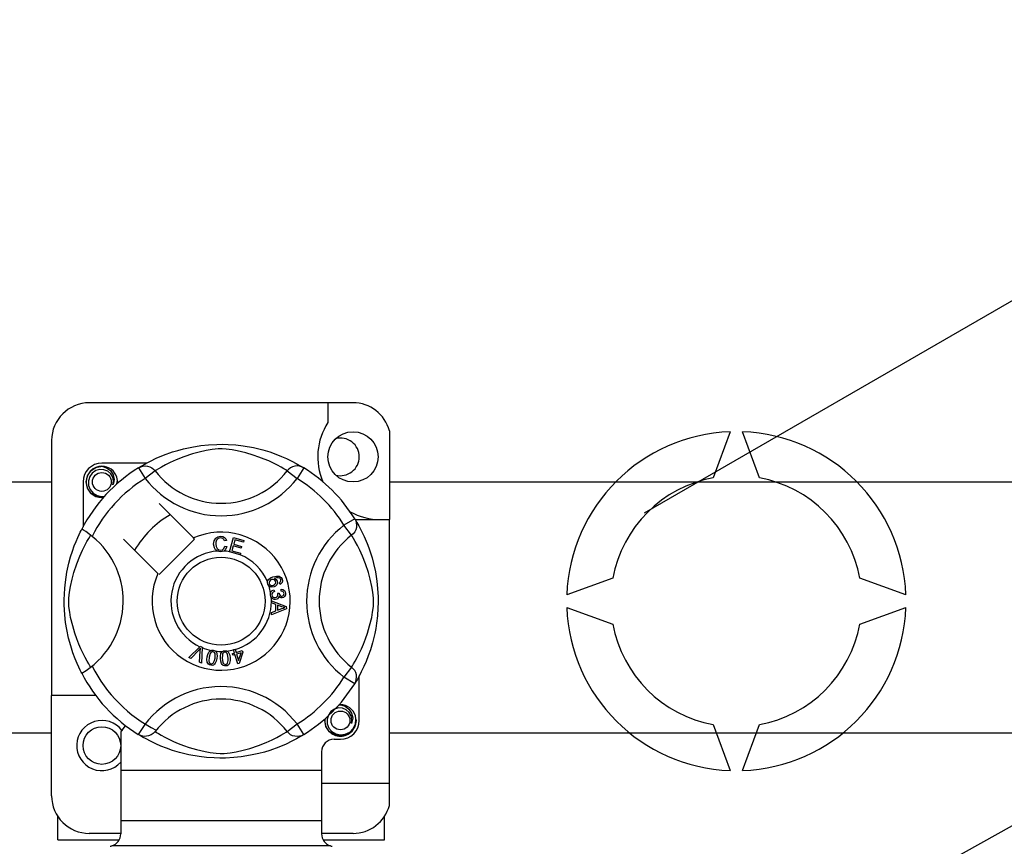
# Model space of a CAD drawing. Extents: x -260 to -32, y -217 to 38.
# Drawn here: x -238 to -222, y -163 to -150 of the extents above; entities that cross this region are included whole.
import ezdxf

# ---------------------------------------------------------------- set-up
doc = ezdxf.new("R2010")
doc.units = 0
doc.header["$MEASUREMENT"] = 0
doc.layers.get('0').update_dxf_attribs({"linetype": 'CONTINUOUS'})

# ---------------------------------------------------------------- blocks, each defined once
blk = doc.blocks.new('alçat')
for p, q in [((29.50579, 58.69469), (46.71152, 68.62843)), ((20.92353, 45.64392), (57.39892, 66.03046))]:
    blk.add_line(p, q)
at = {"linetype": 'Continuous'}
for p, q in [((24.86539, 60.44654), (20.66685, 60.44654)), ((24.46553, 60.44654), (24.46553, 60.13099)), ((25.44519, 60.00032), (25.44519, 58.58588)), ((30.86844, 59.98526), (30.60194, 59.25305)), ((31.335, 59.25305), (31.0685, 59.98526)), ((20.06706, 59.84675), (20.06706, 55.78686)), ((21.57949, 59.48557), (20.86678, 59.48557)), ((21.47996, 59.42981), (21.47418, 59.42668)), ((21.45204, 59.41209), (21.55716, 59.24203)), ((21.71559, 59.36372), (21.55716, 59.24203)), ((23.81665, 59.36372), (23.97508, 59.24203)), ((24.0802, 59.41209), (23.97508, 59.24203)), ((5.16107, 59.18688), (20.06706, 59.18688)), ((20.56689, 59.18568), (20.56689, 58.47336)), ((25.44519, 59.18688), (75.88307, 59.18688)), ((22.32455, 58.2934), (21.77652, 58.84143)), ((24.89188, 58.60042), (24.72181, 58.49529)), ((24.8435, 58.33687), (24.72181, 58.49529)), ((24.89911, 58.58588), (25.44519, 58.58588)), ((24.90959, 58.5725), (24.90646, 58.57828)), ((25.44519, 54.38735), (25.44519, 58.58588)), ((21.21103, 58.27594), (21.75906, 57.72791)), ((21.77652, 57.71045), (22.342, 58.27594)), ((22.342, 58.27594), (22.32455, 58.2934)), ((22.85144, 58.25378), (22.82063, 58.24561)), ((22.82655, 58.16381), (22.85817, 58.15669)), ((22.89909, 58.07493), (22.96215, 58.30084)), ((22.95782, 58.16834), (22.93605, 58.09038)), ((23.08451, 58.13297), (22.95782, 58.16834)), ((22.96215, 58.30084), (23.12771, 58.25461)), ((22.98488, 58.26532), (22.96532, 58.1952)), ((22.96532, 58.1952), (23.092, 58.15983)), ((23.12017, 58.22755), (22.98488, 58.26532)), ((23.12771, 58.25461), (23.12017, 58.22755)), ((22.89823, 58.07183), (22.89909, 58.07493)), ((23.06908, 58.02416), (22.89823, 58.07183)), ((22.93605, 58.09038), (23.07662, 58.05117)), ((23.06965, 58.02622), (23.06908, 58.02416)), ((23.07662, 58.05117), (23.06965, 58.02622)), ((23.092, 58.15983), (23.08451, 58.13297)), ((23.70486, 57.55383), (23.69275, 57.58022)), ((29.00176, 57.65287), (28.26955, 57.38637)), ((33.66739, 57.38637), (32.93518, 57.65287)), ((23.60734, 57.46745), (23.61455, 57.43899)), ((23.66338, 57.41621), (23.68914, 57.41602)), ((23.71922, 57.44832), (23.72095, 57.47788)), ((23.56583, 57.29118), (23.56583, 57.29181)), ((23.56583, 57.29181), (23.80377, 57.20093)), ((23.56584, 57.2838), (23.56583, 57.29118)), ((23.56587, 57.25841), (23.56584, 57.2838)), ((23.63796, 57.23241), (23.56587, 57.25841)), ((23.63816, 57.13302), (23.63796, 57.23241)), ((23.73336, 57.19737), (23.66358, 57.22337)), ((23.66358, 57.22337), (23.66372, 57.14277)), ((23.56616, 57.10509), (23.63816, 57.13302)), ((23.56621, 57.06929), (23.56616, 57.10509)), ((23.80387, 57.16704), (23.56621, 57.06929)), ((23.66372, 57.14277), (23.72952, 57.16767)), ((23.80377, 57.20093), (23.80387, 57.16704)), ((28.26955, 57.18631), (29.00176, 56.91981)), ((32.93518, 56.91981), (33.66739, 57.18631)), ((22.25223, 56.38694), (22.42763, 56.56178)), ((22.41006, 56.50646), (22.28169, 56.37401)), ((22.42039, 56.31312), (22.43327, 56.49628)), ((22.42763, 56.56178), (22.43327, 56.5674)), ((22.43327, 56.5674), (22.46287, 56.55443)), ((22.46252, 56.54648), (22.45163, 56.29937)), ((22.46287, 56.55443), (22.46252, 56.54648)), ((22.94636, 56.45085), (22.97702, 56.46042)), ((22.95434, 56.42533), (22.94636, 56.45085)), ((22.9601, 56.51473), (22.98793, 56.52338)), ((22.96133, 56.51081), (22.9601, 56.51473)), ((22.97702, 56.46042), (22.96133, 56.51081)), ((22.98793, 56.52338), (22.98947, 56.51844)), ((22.98947, 56.51844), (23.00485, 56.46907)), ((23.00485, 56.46907), (23.10323, 56.49973)), ((23.08386, 56.46571), (23.01283, 56.44355)), ((23.01283, 56.44355), (23.04464, 56.34133)), ((23.04464, 56.34133), (23.08386, 56.46571)), ((23.11121, 56.47421), (23.05353, 56.295)), ((23.10323, 56.49973), (23.11121, 56.47421)), ((22.28169, 56.37401), (22.25223, 56.38694)), ((22.45163, 56.29937), (22.42039, 56.31312)), ((22.985, 56.4349), (22.95434, 56.42533)), ((23.0308, 56.28793), (22.985, 56.4349)), ((23.05353, 56.295), (23.0308, 56.28793)), ((24.8435, 56.23581), (24.72181, 56.07738)), ((24.89188, 55.97225), (24.72181, 56.07738)), ((24.89657, 55.97989), (24.89188, 55.97225)), ((24.96535, 55.387), (24.96535, 56.0996)), ((20.06706, 54.18742), (20.06706, 55.78686)), ((20.76682, 55.78686), (20.06706, 55.78686)), ((20.06706, 55.18573), (5.16107, 55.18573)), ((21.16668, 55.20521), (21.16668, 54.58728)), ((23.81665, 55.20896), (23.97508, 55.33064)), ((24.0802, 55.16058), (23.97508, 55.33064)), ((75.88307, 55.18573), (25.44519, 55.18573)), ((30.60194, 55.31963), (30.86844, 54.58742)), ((31.0685, 54.58742), (31.335, 55.31963)), ((21.45159, 55.16086), (21.44598, 55.16434)), ((24.56549, 55.0871), (24.66546, 55.0871)), ((24.36556, 54.88717), (24.36556, 54.58728)), ((21.16668, 54.58728), (21.16668, 53.78756)), ((24.36556, 54.58728), (21.16668, 54.58728)), ((24.36556, 54.58728), (24.36556, 53.78756)), ((24.36556, 54.38735), (25.44519, 54.38735)), ((25.44519, 54.03385), (25.44519, 54.38735)), ((20.16703, 53.48766), (20.16703, 53.85587)), ((21.16668, 53.78756), (21.16668, 53.57924)), ((24.36556, 53.78756), (21.16668, 53.78756)), ((24.36556, 53.78756), (24.36556, 53.57924)), ((25.36521, 53.48766), (25.36521, 53.85587)), ((20.16703, 53.48766), (21.14159, 53.48766)), ((21.16668, 53.58763), (20.66685, 53.58763)), ((24.86539, 53.58763), (24.36556, 53.58763)), ((24.39048, 53.48766), (25.36521, 53.48766)), ((24.50819, 53.3877), (21.02405, 53.3877))]:
    blk.add_line(p, q, dxfattribs=at)
at = {"linetype": 'Continuous', "flags": 128}
for points in [[(21.47203, 59.42432), (21.51291, 59.44854), (21.56751, 59.47928), (21.64006, 59.5174), (21.73324, 59.56204), (21.84695, 59.61029), (21.99319, 59.66294), (22.07678, 59.68852), (22.16738, 59.71268), (22.29857, 59.74134), (22.44496, 59.76474), (22.56588, 59.77743), (22.69666, 59.7845), (22.78752, 59.78537), (22.87979, 59.78288), (22.99864, 59.77463), (23.11417, 59.76111), (23.27946, 59.73218), (23.431, 59.6954), (23.53913, 59.66291), (23.63755, 59.62861), (23.7274, 59.59319), (23.80719, 59.5583), (23.89201, 59.51748), (23.96142, 59.48108), (24.01606, 59.45043), (24.05452, 59.42776), (24.0802, 59.41209), (24.0802, 59.41209)], [(23.81665, 59.36372), (23.79494, 59.37715), (23.76411, 59.39566), (23.71992, 59.42107), (23.66087, 59.45308), (23.58671, 59.49028), (23.52289, 59.51981), (23.45034, 59.55074), (23.36769, 59.58278), (23.27504, 59.6149), (23.15766, 59.65012), (23.02322, 59.68284), (22.94006, 59.69828), (22.84819, 59.70957), (22.78355, 59.71288), (22.71608, 59.71174), (22.62143, 59.70262), (22.52963, 59.68706), (22.41572, 59.66103), (22.31089, 59.63175), (22.16963, 59.58464), (22.04739, 59.53637), (21.95529, 59.49495), (21.87815, 59.45662), (21.81496, 59.42255), (21.76702, 59.395), (21.73242, 59.37416), (21.71559, 59.36372)], [(20.89321, 58.94098), (20.86678, 58.93576), (20.77181, 58.95451), (20.68926, 59.00977), (20.63627, 59.08913), (20.61687, 59.18568), (20.63627, 59.28222), (20.68926, 59.36158), (20.77181, 59.41684), (20.86678, 59.43559), (20.86678, 59.43559)], [(20.83022, 59.42837), (20.83362, 59.42985), (20.85263, 59.43374), (20.86223, 59.43509), (20.86464, 59.43536), (20.86585, 59.43549), (20.86645, 59.43555), (20.86675, 59.43559), (20.86677, 59.43559), (20.86678, 59.43559), (20.86678, 59.43559)], [(20.86678, 59.43559), (20.94075, 59.41225), (21.00247, 59.36565), (21.04494, 59.30107), (21.06144, 59.22527), (21.05044, 59.16036), (21.04137, 59.13926)], [(21.45204, 59.41209), (21.48484, 59.42842), (21.52008, 59.43847), (21.55657, 59.44191), (21.59308, 59.43863), (21.62838, 59.42873), (21.66128, 59.41255), (21.69068, 59.39064), (21.71559, 59.36372)], [(24.0802, 59.41209), (24.0474, 59.42842), (24.01216, 59.43847), (23.97567, 59.44191), (23.93916, 59.43863), (23.90386, 59.42873), (23.87096, 59.41255), (23.84156, 59.39064), (23.81665, 59.36372)], [(21.04137, 59.13926), (21.05041, 59.20016), (21.03875, 59.26063), (21.00794, 59.31391), (20.95998, 59.35602), (20.89965, 59.38054), (20.83462, 59.38383), (20.77038, 59.36564), (20.71406, 59.32636), (20.67388, 59.27067), (20.65342, 59.20401), (20.65587, 59.13184), (20.68209, 59.06455), (20.72893, 59.00892), (20.7939, 58.96996), (20.86812, 58.95473), (20.91029, 58.96012)], [(21.1072, 59.15547), (21.1134, 59.20931), (21.10518, 59.26065)], [(21.11287, 59.2047), (21.1167, 59.18568), (21.11136, 59.15915)], [(21.11287, 59.2047), (21.1167, 59.18568), (21.11136, 59.15915)], [(24.89188, 58.60042), (24.9082, 58.56761), (24.91825, 58.53237), (24.9217, 58.49588), (24.91842, 58.45938), (24.90852, 58.42408), (24.89234, 58.39117), (24.87042, 58.36178), (24.8435, 58.33687)], [(24.9041, 58.58043), (24.92832, 58.53955), (24.95906, 58.48495), (24.99718, 58.4124), (25.04182, 58.31922), (25.09008, 58.2055), (25.11655, 58.13554), (25.14272, 58.05926), (25.1683, 57.97568), (25.19247, 57.88508), (25.22112, 57.75389), (25.24453, 57.6075), (25.25721, 57.48658), (25.26428, 57.35579), (25.26516, 57.26494), (25.26266, 57.17267), (25.25441, 57.05382), (25.2409, 56.93829), (25.22753, 56.85376), (25.21196, 56.773), (25.17518, 56.62145), (25.1427, 56.51333), (25.1084, 56.41491), (25.07298, 56.32506), (25.03809, 56.24527), (24.99727, 56.16045), (24.96086, 56.09104), (24.93021, 56.0364), (24.90754, 55.99794), (24.89751, 55.98142)], [(20.54544, 56.13993), (20.54534, 56.14014), (20.53759, 56.15527), (20.52223, 56.18607), (20.49986, 56.23291), (20.47279, 56.29323), (20.44132, 56.3693), (20.40637, 56.46341), (20.37025, 56.57538), (20.3375, 56.69687), (20.30779, 56.83661), (20.29011, 56.94721), (20.27633, 57.07053), (20.27086, 57.14739), (20.26763, 57.22965), (20.26713, 57.31228), (20.26944, 57.39704), (20.27573, 57.49516), (20.28542, 57.58928), (20.29675, 57.67086), (20.31, 57.74801), (20.34126, 57.89107), (20.36921, 57.99377), (20.39832, 58.08583), (20.42778, 58.16828), (20.45599, 58.23973), (20.48181, 58.30002), (20.5043, 58.34926), (20.5228, 58.38777), (20.53631, 58.41487), (20.5453, 58.43246), (20.5453, 58.43246)], [(20.68874, 56.23581), (20.67531, 56.25752), (20.6568, 56.28834), (20.63139, 56.33253), (20.59938, 56.39159), (20.56217, 56.46574), (20.53265, 56.52957), (20.50171, 56.60212), (20.46967, 56.68477), (20.43756, 56.77742), (20.40234, 56.8948), (20.36961, 57.02923), (20.35417, 57.1124), (20.34289, 57.20427), (20.33957, 57.2689), (20.34072, 57.33638), (20.34984, 57.43103), (20.3654, 57.52283), (20.39142, 57.63673), (20.4207, 57.74157), (20.46781, 57.88283), (20.51609, 58.00506), (20.55751, 58.09717), (20.59584, 58.1743), (20.62991, 58.2375), (20.65745, 58.28543), (20.6783, 58.32004), (20.68874, 58.33687)], [(20.71184, 58.31893), (20.65852, 58.36013), (20.60973, 58.39487), (20.57227, 58.41918), (20.55024, 58.43138), (20.5453, 58.43246)], [(22.6467, 58.19615), (22.65356, 58.24759), (22.68084, 58.29142), (22.71556, 58.3127), (22.75561, 58.32043)], [(22.75561, 58.32043), (22.79057, 58.31622), (22.82159, 58.29974), (22.83982, 58.27893), (22.85144, 58.25378)], [(24.8435, 56.23581), (24.85693, 56.25752), (24.87544, 56.28834), (24.90085, 56.33253), (24.93286, 56.39159), (24.97007, 56.46574), (24.9996, 56.52957), (25.03053, 56.60212), (25.06257, 56.68477), (25.09468, 56.77742), (25.1299, 56.8948), (25.16263, 57.02923), (25.17807, 57.1124), (25.18935, 57.20427), (25.19267, 57.2689), (25.19152, 57.33638), (25.1824, 57.43103), (25.16684, 57.52283), (25.14082, 57.63673), (25.11154, 57.74157), (25.06443, 57.88283), (25.01615, 58.00506), (24.97473, 58.09717), (24.9364, 58.1743), (24.90233, 58.2375), (24.87479, 58.28543), (24.85394, 58.32004), (24.8435, 58.33687)], [(22.70738, 58.0839), (22.67767, 58.10648), (22.65851, 58.1386), (22.6467, 58.19615)], [(22.75571, 58.29347), (22.71814, 58.28416), (22.69105, 58.25676), (22.68153, 58.22771), (22.67915, 58.19716)], [(22.67915, 58.19716), (22.68469, 58.1582), (22.70269, 58.1235), (22.72828, 58.10652), (22.75864, 58.10138)], [(22.82063, 58.24561), (22.80997, 58.26761), (22.79265, 58.28469), (22.77484, 58.2918), (22.75571, 58.29347)], [(22.75864, 58.10138), (22.78613, 58.10714), (22.80876, 58.12369), (22.82655, 58.16381)], [(22.76195, 58.07451), (22.7296, 58.07689), (22.70738, 58.0839)], [(22.80662, 58.08503), (22.78173, 58.07665), (22.76195, 58.07451)], [(22.85817, 58.15669), (22.83744, 58.11034), (22.80662, 58.08503)], [(23.50901, 57.55633), (23.50411, 57.57697), (23.5043, 57.59399)], [(23.5043, 57.59399), (23.50454, 57.5957), (23.51031, 57.61482), (23.52087, 57.63176), (23.55202, 57.65662), (23.58841, 57.67321)], [(23.52898, 57.52633), (23.5175, 57.53954), (23.50901, 57.55633)], [(23.56798, 57.63005), (23.54792, 57.61851), (23.53335, 57.60059), (23.52868, 57.58304), (23.53127, 57.56508)], [(23.53127, 57.56508), (23.54414, 57.54719), (23.56428, 57.53804), (23.58174, 57.53762), (23.59869, 57.54196)], [(23.63238, 57.60348), (23.62052, 57.62156), (23.60163, 57.63215), (23.58466, 57.63384), (23.56798, 57.63005)], [(23.58841, 57.67321), (23.64528, 57.68766), (23.69097, 57.68388)], [(23.59869, 57.54196), (23.61798, 57.55249), (23.63145, 57.56971), (23.63536, 57.58649), (23.63238, 57.60348)], [(23.69823, 57.65091), (23.67417, 57.66009), (23.64835, 57.6603), (23.60903, 57.65)], [(23.60903, 57.65), (23.627, 57.64342), (23.64234, 57.63201), (23.65853, 57.60684)], [(23.65853, 57.60684), (23.66232, 57.57488), (23.65079, 57.54477), (23.63312, 57.52651), (23.61056, 57.51471)], [(23.69097, 57.68388), (23.72222, 57.66307), (23.73701, 57.63731)], [(23.69275, 57.58022), (23.70491, 57.5896), (23.71231, 57.5991)], [(23.71399, 57.63068), (23.70679, 57.64333), (23.69823, 57.65091)], [(23.73701, 57.63731), (23.74212, 57.61022), (23.73573, 57.58351), (23.72271, 57.56619), (23.70486, 57.55383)], [(23.71231, 57.5991), (23.71659, 57.61666), (23.71399, 57.63068)], [(23.61056, 57.51471), (23.5629, 57.51018), (23.54481, 57.51588), (23.52898, 57.52633)], [(23.54976, 57.38478), (23.54971, 57.40609), (23.55401, 57.42339)], [(23.56361, 57.346), (23.55472, 57.36342), (23.54976, 57.38478)], [(23.55401, 57.42339), (23.56397, 57.44089), (23.57841, 57.45492), (23.60734, 57.46745)], [(23.61455, 57.43899), (23.59606, 57.43088), (23.58098, 57.41761), (23.57447, 57.40322), (23.5737, 57.38743)], [(23.5737, 57.38743), (23.58063, 57.36701), (23.59588, 57.35176), (23.61158, 57.34527), (23.62858, 57.34465)], [(23.62858, 57.34465), (23.64799, 57.35093), (23.66252, 57.3652), (23.66849, 57.3801), (23.66895, 57.39617)], [(23.66895, 57.39617), (23.6664, 57.40755), (23.66338, 57.41621)], [(23.68914, 57.41602), (23.68919, 57.41338), (23.68933, 57.41131)], [(23.68933, 57.41131), (23.69456, 57.39239), (23.70563, 57.37621), (23.719, 57.36871), (23.73436, 57.36787)], [(23.76666, 57.41074), (23.76077, 57.42835), (23.74748, 57.44128), (23.71922, 57.44832)], [(23.72095, 57.47788), (23.74911, 57.47173), (23.77262, 57.45525), (23.78477, 57.43616), (23.79035, 57.4142)], [(23.73436, 57.36787), (23.75019, 57.37323), (23.76182, 57.3852), (23.76638, 57.39755), (23.76666, 57.41074)], [(23.79035, 57.4142), (23.78867, 57.38543), (23.77613, 57.35955), (23.75877, 57.34504), (23.73725, 57.33807)], [(23.63286, 57.31404), (23.61048, 57.3147), (23.58949, 57.32242), (23.56361, 57.346)], [(23.68568, 57.36493), (23.6795, 57.34355), (23.6653, 57.32646), (23.64996, 57.31799), (23.63286, 57.31404)], [(23.73725, 57.33807), (23.72007, 57.33886), (23.70417, 57.34539), (23.68568, 57.36493)], [(23.72952, 57.16767), (23.75697, 57.17765), (23.77883, 57.18463)], [(23.77883, 57.18463), (23.75312, 57.19089), (23.73336, 57.19737)], [(22.4375, 56.53698), (22.42243, 56.51962), (22.41006, 56.50646)], [(22.43327, 56.49628), (22.43526, 56.51911), (22.4375, 56.53698)], [(22.54455, 56.39825), (22.55352, 56.43806), (22.57057, 56.475), (22.58391, 56.4904), (22.60082, 56.50171), (22.60424, 56.50317)], [(22.63692, 56.48231), (22.62189, 56.48174), (22.60828, 56.47528), (22.58973, 56.45183), (22.5743, 56.39345)], [(22.60424, 56.50317), (22.62018, 56.50687), (22.63764, 56.50654), (22.64082, 56.5061)], [(22.66845, 56.37821), (22.67219, 56.43854), (22.66912, 56.45335), (22.66195, 56.46665), (22.65102, 56.47703), (22.63692, 56.48231)], [(22.64082, 56.5061), (22.65584, 56.50228), (22.66924, 56.49569), (22.67457, 56.49187)], [(22.67457, 56.49187), (22.68433, 56.48202), (22.69037, 56.47294)], [(22.69037, 56.47294), (22.70214, 56.41788), (22.6982, 56.3734)], [(22.75384, 56.3714), (22.75353, 56.41215), (22.76165, 56.45195), (22.77107, 56.46998), (22.78493, 56.48483), (22.78783, 56.48691)], [(22.82454, 56.47416), (22.81004, 56.4702), (22.79825, 56.46084), (22.78993, 56.44827), (22.78553, 56.43383), (22.78383, 56.37352)], [(22.78783, 56.48691), (22.8026, 56.4942), (22.81986, 56.49785), (22.82285, 56.49814)], [(22.82285, 56.49814), (22.83833, 56.49787), (22.85287, 56.49455), (22.85894, 56.49202)], [(22.87889, 56.38015), (22.86875, 56.43962), (22.86238, 56.4533), (22.8524, 56.4646), (22.83944, 56.47224), (22.82454, 56.47416)], [(22.85894, 56.49202), (22.87068, 56.48472), (22.8786, 56.47728)], [(22.8786, 56.47728), (22.90254, 56.4264), (22.90888, 56.38227)], [(22.60184, 56.26551), (22.58228, 56.27117), (22.56528, 56.28233), (22.55278, 56.29837), (22.54521, 56.31728), (22.5404, 56.35767), (22.54455, 56.39825)], [(22.5743, 56.39345), (22.57051, 56.33301), (22.57361, 56.31818), (22.58087, 56.3049), (22.59192, 56.29462), (22.60607, 56.2894)], [(22.6982, 56.3734), (22.68917, 56.33358), (22.67214, 56.29659), (22.65882, 56.28115), (22.64188, 56.26984), (22.6222, 56.26466), (22.60184, 56.26551)], [(22.60607, 56.2894), (22.61669, 56.28899), (22.62698, 56.29157), (22.64062, 56.30107)], [(22.64062, 56.30107), (22.6608, 56.34251), (22.66845, 56.37821)], [(22.83982, 56.25534), (22.8195, 56.2564), (22.8004, 56.26334), (22.78457, 56.27608), (22.7729, 56.29277), (22.75901, 56.33097), (22.75384, 56.3714)], [(22.78383, 56.37352), (22.7939, 56.31385), (22.80031, 56.30012), (22.8104, 56.28886), (22.8235, 56.28136), (22.83847, 56.27956)], [(22.83847, 56.27956), (22.85829, 56.28645), (22.86938, 56.29878)], [(22.90888, 56.38227), (22.90921, 56.34148), (22.90104, 56.30165), (22.89163, 56.2836), (22.87774, 56.26875), (22.85981, 56.25918), (22.83982, 56.25534)], [(22.86938, 56.29878), (22.8796, 56.34367), (22.87889, 56.38015)], [(24.89188, 55.97225), (24.9082, 56.00506), (24.91825, 56.0403), (24.9217, 56.07679), (24.91842, 56.1133), (24.90852, 56.1486), (24.89234, 56.1815), (24.87042, 56.2109), (24.8435, 56.23581)], [(24.84005, 55.34058), (24.84909, 55.40149), (24.83742, 55.46195), (24.80662, 55.51524), (24.75866, 55.55734), (24.69833, 55.58186), (24.6333, 55.58515), (24.56906, 55.56696), (24.51274, 55.52768), (24.47256, 55.472), (24.45209, 55.40534), (24.45455, 55.33317), (24.48077, 55.26587), (24.52761, 55.21024), (24.59258, 55.17128), (24.6668, 55.15605), (24.74192, 55.16566), (24.81308, 55.20066), (24.86863, 55.25728), (24.90266, 55.32884), (24.91208, 55.41063), (24.90386, 55.46197)], [(24.6289, 55.62969), (24.6323, 55.63118), (24.65131, 55.63506), (24.66091, 55.63641), (24.66332, 55.63669), (24.66452, 55.63682), (24.66513, 55.63688), (24.66543, 55.63691), (24.66545, 55.63691), (24.66546, 55.63691), (24.66546, 55.63691)], [(24.63903, 55.6317), (24.66546, 55.63691), (24.66546, 55.63691)], [(24.66546, 55.63691), (24.73943, 55.61358), (24.80115, 55.56697), (24.84362, 55.50239), (24.86011, 55.4266), (24.84912, 55.36168), (24.84005, 55.34058)], [(24.91155, 55.40602), (24.91537, 55.387), (24.89597, 55.29045), (24.84298, 55.21109), (24.76043, 55.15584), (24.66546, 55.13709), (24.57049, 55.15584), (24.48794, 55.21109), (24.43495, 55.29045), (24.41555, 55.387), (24.42088, 55.41352)], [(24.91155, 55.40602), (24.91537, 55.387), (24.89597, 55.29045), (24.84298, 55.21109), (24.76043, 55.15584), (24.66546, 55.13709), (24.57049, 55.15584), (24.48794, 55.21109), (24.43495, 55.29045), (24.41555, 55.387), (24.42088, 55.41352)], [(21.71559, 55.20896), (21.71504, 55.20831), (21.68604, 55.1797), (21.65178, 55.15662), (21.61072, 55.13962), (21.54744, 55.1316), (21.49936, 55.13945), (21.45159, 55.16086)], [(21.71559, 55.20896), (21.7373, 55.19553), (21.76813, 55.17702), (21.81232, 55.1516), (21.87137, 55.1196), (21.94553, 55.08239), (22.00935, 55.05286), (22.0819, 55.02193), (22.16455, 54.98989), (22.2572, 54.95778), (22.37458, 54.92255), (22.50902, 54.88983), (22.59218, 54.87439), (22.68405, 54.8631), (22.74869, 54.85979), (22.81616, 54.86094), (22.91081, 54.87006), (23.00261, 54.88562), (23.11652, 54.91164), (23.22135, 54.94092), (23.36261, 54.98803), (23.48485, 55.0363), (23.57695, 55.07773), (23.65409, 55.11606), (23.71729, 55.15013), (23.76522, 55.17767), (23.79982, 55.19852), (23.81665, 55.20896)], [(24.0802, 55.16058), (24.0474, 55.14426), (24.01216, 55.1342), (23.97567, 55.13076), (23.93916, 55.13404), (23.90386, 55.14394), (23.87096, 55.16012), (23.84156, 55.18204), (23.81665, 55.20896)], [(24.0802, 55.16058), (24.06055, 55.14856), (24.01933, 55.12414), (23.96473, 55.0934), (23.89218, 55.05528), (23.799, 55.01064), (23.68529, 54.96238), (23.53905, 54.90974), (23.45546, 54.88416), (23.36486, 54.85999), (23.23368, 54.83133), (23.08728, 54.80793), (22.96636, 54.79524), (22.83558, 54.78817), (22.74472, 54.7873), (22.65246, 54.78979), (22.5336, 54.79805), (22.41807, 54.81156), (22.25279, 54.8405), (22.10124, 54.87728), (21.99312, 54.90976), (21.89469, 54.94406), (21.80484, 54.97948), (21.72505, 55.01437), (21.64023, 55.05519), (21.57082, 55.09159), (21.51618, 55.12225), (21.47772, 55.14492), (21.45411, 55.1593)]]:
    blk.add_lwpolyline(points, dxfattribs=at)
at = {"linetype": 'Continuous'}
for centre, radius in [((24.86539, 59.58554), 0.39986), ((20.86678, 59.18568), 0.14995), ((22.76612, 57.28634), 0.69976), ((24.66546, 55.387), 0.14995), ((20.86678, 54.98714), 0.2999)]:
    blk.add_circle(centre, radius, dxfattribs=at)
for centre, radius, start, end in [((20.66685, 59.84675), 0.59979, 90, 180), ((24.86539, 59.84675), 0.59979, 14.835112, 90), ((25.30326, 59.58554), 0.99965, 146.931492, 203.299008), ((24.66546, 59.58554), 0.2999, 0, 104.477512), ((30.96847, 57.28634), 2.70077, 92.122551, 177.877449), ((30.96847, 57.28634), 2.70077, 2.122551, 87.877449), ((24.66546, 59.58554), 0.2999, 255.522488, 0), ((20.86678, 59.18568), 0.2999, 90, 180), ((20.86678, 59.18568), 0.24991, 90.02967, 270), ((20.86678, 59.18568), 0.24991, 17.457603, 90), ((22.76612, 57.28634), 2.49913, 121.723206, 152.702526), ((22.76612, 60.17062), 1.32466, 217.527611, 322.472389), ((22.76612, 57.28634), 2.49913, 31.723206, 58.276794), ((22.76612, 57.28634), 2.2992, 121.723206, 153.313275), ((20.86678, 59.18568), 0.24991, 354.779417, 5.177827), ((22.76612, 60.17062), 1.52442, 217.527611, 322.472389), ((22.76612, 57.28634), 2.2992, 31.723206, 58.276794), ((30.96847, 57.28634), 2.00057, 100.556983, 169.443017), ((30.96847, 57.28634), 2.00057, 10.556983, 79.443017), ((20.86678, 59.18568), 0.24991, 270, 275.220583), ((22.76612, 57.28634), 1.59944, 120.522488, 149.477512), ((25.30326, 59.58554), 0.99965, 241.067908, 270), ((25.65041, 57.28634), 1.52442, 127.527611, 232.472389), ((19.88184, 57.28634), 1.32483, 300.064436, 51.207507), ((22.76612, 57.28634), 1.09962, 156.323686, 113.676314), ((25.65041, 57.28634), 1.32466, 127.527611, 232.472389), ((22.76612, 57.28634), 0.79972, 94.212185, 244.959329), ((22.76612, 57.28634), 0.79972, 80.429089, 87.097304), ((22.76612, 57.28634), 0.79972, 22.625031, 67.694221), ((22.76612, 57.28634), 0.79972, 9.867606, 17.463224), ((22.76612, 57.28634), 0.79972, 286.217523, 359.817897), ((22.76612, 57.28634), 0.79972, 0.346983, 4.278861), ((30.96847, 57.28634), 2.70077, 182.122551, 267.877449), ((30.96847, 57.28634), 2.70077, 272.122551, 357.877449), ((30.96847, 57.28634), 2.00057, 190.556983, 259.443017), ((30.96847, 57.28634), 2.00057, 280.556983, 349.443017), ((22.76612, 57.28634), 0.79972, 247.689298, 258.321483), ((22.76612, 57.28634), 0.79972, 263.426772, 271.555243), ((22.76612, 57.28634), 0.79972, 276.665298, 284.128202), ((22.76612, 57.28634), 2.49913, 207.309414, 238.11335), ((22.76612, 57.28634), 2.2992, 206.686725, 243.317662), ((22.76612, 57.28634), 2.2992, 301.723206, 328.276794), ((22.76612, 57.28634), 2.49913, 301.723206, 328.276794), ((22.76612, 54.40205), 1.52442, 37.527611, 149.996631), ((22.76612, 54.40205), 1.32466, 37.527611, 142.472389), ((24.66546, 55.387), 0.24991, 90.02967, 95.220583), ((24.66546, 55.387), 0.24991, 17.457603, 90), ((20.86678, 54.98714), 0.39986, 36.794093, 318.590378), ((24.66546, 55.387), 0.24991, 174.779417, 270), ((24.66546, 55.387), 0.24991, 270, 5.177827), ((24.66546, 55.387), 0.2999, 270, 0), ((20.88687, 55.49086), 0.39986, 314.407429, 332.484912), ((24.56549, 54.88717), 0.19993, 90, 180), ((20.66685, 54.18742), 0.59979, 180, 270), ((24.86539, 54.18742), 0.59979, 270, 345.164888), ((20.96675, 53.57924), 0.19993, 286.656599, 0), ((24.56549, 53.57924), 0.19993, 180, 253.343401), ((20.96675, 53.57924), 0.19993, 279.594068, 286.656599), ((24.56549, 53.57924), 0.19993, 253.343401, 260.405932)]:
    blk.add_arc(centre, radius, start, end, dxfattribs=at)

msp = doc.modelspace()

# ---------------------------------------------------------------- block references
msp.add_blockref('alçat', (-257.27, -216.127))

doc.saveas('drawing.dxf')
